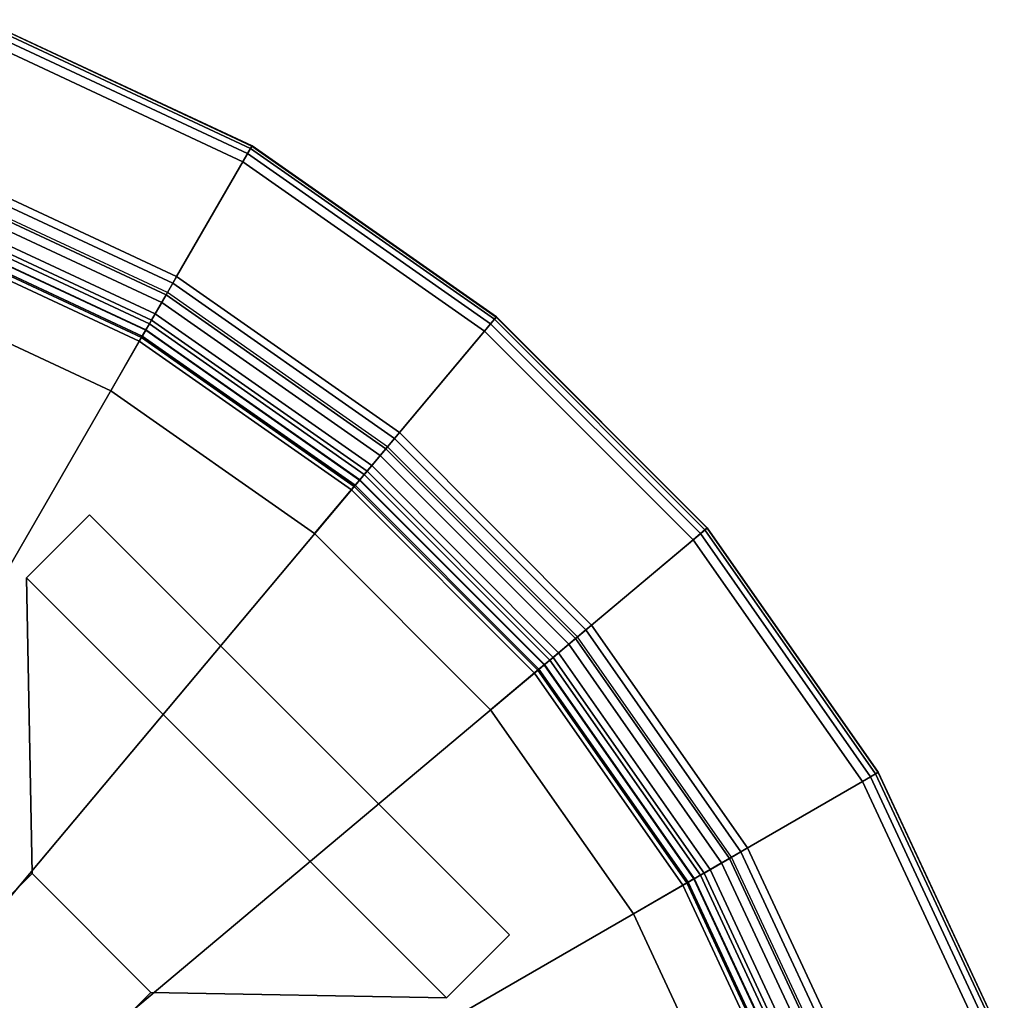
# Model space of a CAD drawing. Extents: x -28.8 to 28.8, y -28.8 to 28.8.
# Drawn here: x 10.5 to 27.1, y 10.6 to 27.1 of the extents above; entities that cross this region are included whole.
import ezdxf

# ---------------------------------------------------------------- set-up
doc = ezdxf.new("R2010")
doc.units = 0
doc.header["$MEASUREMENT"] = 0
doc.layers.add('POLYGON', color=7, linetype='CONTINUOUS')

msp = doc.modelspace()

# ---------------------------------------------------------------- linework, layer by layer
at = {"layer": 'POLYGON'}
for points in [[(14.4023, 24.9454, 193.9894), (13.1335, 22.7478, 203.2676), (8.9838, 24.6828, 203.2676), (9.8517, 27.0674, 193.9894)], [(14.3786, 24.9044, 193.7455), (14.4047, 24.9497, 193.8619), (9.8534, 27.072, 193.8619), (9.8355, 27.0229, 193.7455)], [(14.4047, 24.9497, 193.8619), (14.4023, 24.9454, 193.9894), (9.8517, 27.0674, 193.9894), (9.8534, 27.072, 193.8619)], [(14.25, 24.6817, 193.6301), (14.3294, 24.8192, 193.6644), (9.8019, 26.9304, 193.6644), (9.7476, 26.7812, 193.6301)], [(14.3294, 24.8192, 193.6644), (14.3786, 24.9044, 193.7455), (9.8355, 27.0229, 193.7455), (9.8019, 26.9304, 193.6644)], [(0, 0, 194.1872), (14.25, 24.6817, 194.1872), (9.7476, 26.7812, 194.1872)], [(14.25, 24.6817, 193.8368), (0, 0, 193.8368), (9.7476, 26.7812, 193.8368)], [(14.25, 24.6817, 193.9805), (14.25, 24.6817, 193.6301), (9.7476, 26.7812, 193.6301), (9.7476, 26.7812, 193.9805)], [(18.5152, 22.0655, 193.9894), (16.884, 20.1216, 203.2676), (13.1335, 22.7478, 203.2676), (14.4023, 24.9454, 193.9894)], [(18.4215, 21.9539, 193.6644), (18.4848, 22.0293, 193.7455), (14.3786, 24.9044, 193.7455), (14.3294, 24.8192, 193.6644)], [(18.4848, 22.0293, 193.7455), (18.5183, 22.0693, 193.8619), (14.4047, 24.9497, 193.8619), (14.3786, 24.9044, 193.7455)], [(18.5183, 22.0693, 193.8619), (18.5152, 22.0655, 193.9894), (14.4023, 24.9454, 193.9894), (14.4047, 24.9497, 193.8619)], [(18.3194, 21.8322, 193.6301), (18.4215, 21.9539, 193.6644), (14.3294, 24.8192, 193.6644), (14.25, 24.6817, 193.6301)], [(0, 0, 194.1872), (18.3194, 21.8322, 194.1872), (14.25, 24.6817, 194.1872)], [(18.3194, 21.8322, 193.8368), (0, 0, 193.8368), (14.25, 24.6817, 193.8368)], [(13.0685, 22.6353, 203.4901), (12.9568, 22.4418, 203.6184), (8.863, 24.3508, 203.6184), (8.9394, 24.5607, 203.4901)], [(13.1335, 22.7478, 203.2676), (13.0685, 22.6353, 203.4901), (8.9394, 24.5607, 203.4901), (8.9838, 24.6828, 203.2676)], [(18.3194, 21.8322, 193.9805), (18.3194, 21.8322, 193.6301), (14.25, 24.6817, 193.6301), (14.25, 24.6817, 193.9805)], [(12.8817, 22.3117, 203.3353), (12.978, 22.4786, 203.1877), (8.8775, 24.3907, 203.1877), (8.8116, 24.2096, 203.3353)], [(12.9568, 22.4418, 203.6184), (12.7102, 22.0146, 203.6235), (8.6943, 23.8873, 203.6235), (8.863, 24.3508, 203.6184)], [(12.7711, 22.1201, 203.3353), (12.8817, 22.3117, 203.3353), (8.8116, 24.2096, 203.3353), (8.7359, 24.0017, 203.3353)], [(12.7102, 22.0146, 203.6235), (12.6122, 21.8449, 203.532), (8.6272, 23.7031, 203.532), (8.6943, 23.8873, 203.6235)], [(12.6745, 21.9529, 203.1877), (12.7711, 22.1201, 203.3353), (8.7359, 24.0017, 203.3353), (8.6699, 23.8202, 203.1877)], [(12.6161, 21.8517, 202.9767), (12.6745, 21.9529, 203.1877), (8.6699, 23.8202, 203.1877), (8.6299, 23.7105, 202.9767)], [(12.024, 20.8261, 202.936), (12.5553, 21.7464, 202.9353), (8.5883, 23.5962, 202.9353), (8.2249, 22.5976, 202.936)], [(12.5427, 21.7245, 203.3662), (12.5049, 21.659, 203.2253), (8.5538, 23.5014, 203.2253), (8.5797, 23.5724, 203.3662)], [(12.6122, 21.8449, 203.532), (12.5427, 21.7245, 203.3662), (8.5797, 23.5724, 203.3662), (8.6272, 23.7031, 203.532)], [(12.5553, 21.7464, 202.9353), (12.6161, 21.8517, 202.9767), (8.6299, 23.7105, 202.9767), (8.5883, 23.5962, 202.9353)], [(12.5049, 21.659, 203.2253), (12.024, 20.8261, 203.2253), (8.2249, 22.5976, 203.2253), (8.5538, 23.5014, 203.2253)], [(16.884, 20.1216, 203.2676), (16.8005, 20.0221, 203.4901), (13.0685, 22.6353, 203.4901), (13.1335, 22.7478, 203.2676)], [(12.024, 20.8261, 203.2253), (12.024, 20.8261, 202.936), (8.2249, 22.5976, 202.936), (8.2249, 22.5976, 203.2253)], [(16.8005, 20.0221, 203.4901), (16.6569, 19.8509, 203.6184), (12.9568, 22.4418, 203.6184), (13.0685, 22.6353, 203.4901)], [(16.6569, 19.8509, 203.6184), (16.3399, 19.4731, 203.6235), (12.7102, 22.0146, 203.6235), (12.9568, 22.4418, 203.6184)], [(16.5604, 19.7358, 203.3353), (16.6842, 19.8835, 203.1877), (12.978, 22.4786, 203.1877), (12.8817, 22.3117, 203.3353)], [(16.4182, 19.5664, 203.3353), (16.5604, 19.7358, 203.3353), (12.8817, 22.3117, 203.3353), (12.7711, 22.1201, 203.3353)], [(16.294, 19.4184, 203.1877), (16.4182, 19.5664, 203.3353), (12.7711, 22.1201, 203.3353), (12.6745, 21.9529, 203.1877)], [(22.0655, 18.5152, 193.9894), (20.1216, 16.884, 203.2676), (16.884, 20.1216, 203.2676), (18.5152, 22.0655, 193.9894)], [(22.0293, 18.4847, 193.7455), (22.0693, 18.5183, 193.8619), (18.5183, 22.0693, 193.8619), (18.4848, 22.0293, 193.7455)], [(22.0693, 18.5183, 193.8619), (22.0655, 18.5152, 193.9894), (18.5152, 22.0655, 193.9894), (18.5183, 22.0693, 193.8619)], [(16.3399, 19.4731, 203.6235), (16.2139, 19.3229, 203.532), (12.6122, 21.8449, 203.532), (12.7102, 22.0146, 203.6235)], [(16.219, 19.329, 202.9766), (16.294, 19.4184, 203.1877), (12.6745, 21.9529, 203.1877), (12.6161, 21.8517, 202.9767)], [(21.8323, 18.3194, 193.6301), (21.9539, 18.4215, 193.6644), (18.4215, 21.9539, 193.6644), (18.3194, 21.8322, 193.6301)], [(21.9539, 18.4215, 193.6644), (22.0293, 18.4847, 193.7455), (18.4848, 22.0293, 193.7455), (18.4215, 21.9539, 193.6644)], [(0, 0, 194.1872), (21.8323, 18.3194, 194.1872), (18.3194, 21.8322, 194.1872)], [(21.8323, 18.3194, 193.8368), (0, 0, 193.8368), (18.3194, 21.8322, 193.8368)], [(15.4577, 18.4218, 202.936), (16.1408, 19.2358, 202.9353), (12.5553, 21.7464, 202.9353), (12.024, 20.8261, 202.936)], [(16.1245, 19.2164, 203.3662), (16.076, 19.1585, 203.2253), (12.5049, 21.659, 203.2253), (12.5427, 21.7245, 203.3662)], [(16.2139, 19.3229, 203.532), (16.1245, 19.2164, 203.3662), (12.5427, 21.7245, 203.3662), (12.6122, 21.8449, 203.532)], [(16.1408, 19.2358, 202.9353), (16.219, 19.329, 202.9766), (12.6161, 21.8517, 202.9767), (12.5553, 21.7464, 202.9353)], [(21.8323, 18.3194, 193.9805), (21.8323, 18.3194, 193.6301), (18.3194, 21.8322, 193.6301), (18.3194, 21.8322, 193.9805)], [(16.076, 19.1585, 203.2253), (15.4577, 18.4218, 203.2253), (12.024, 20.8261, 203.2253), (12.5049, 21.659, 203.2253)], [(15.4577, 18.4218, 203.2253), (15.4577, 18.4218, 202.936), (12.024, 20.8261, 202.936), (12.024, 20.8261, 203.2253)], [(20.1216, 16.884, 203.2676), (20.0221, 16.8005, 203.4901), (16.8005, 20.0221, 203.4901), (16.884, 20.1216, 203.2676)], [(20.0221, 16.8005, 203.4901), (19.851, 16.6569, 203.6184), (16.6569, 19.8509, 203.6184), (16.8005, 20.0221, 203.4901)], [(19.851, 16.6569, 203.6184), (19.4731, 16.3398, 203.6235), (16.3399, 19.4731, 203.6235), (16.6569, 19.8509, 203.6184)], [(19.5664, 16.4181, 203.3353), (19.7359, 16.5603, 203.3353), (16.5604, 19.7358, 203.3353), (16.4182, 19.5664, 203.3353)], [(19.7359, 16.5603, 203.3353), (19.8835, 16.6842, 203.1877), (16.6842, 19.8835, 203.1877), (16.5604, 19.7358, 203.3353)], [(19.4185, 16.294, 203.1877), (19.5664, 16.4181, 203.3353), (16.4182, 19.5664, 203.3353), (16.294, 19.4184, 203.1877)], [(19.4731, 16.3398, 203.6235), (19.323, 16.2138, 203.532), (16.2139, 19.3229, 203.532), (16.3399, 19.4731, 203.6235)], [(19.329, 16.2189, 202.9766), (19.4185, 16.294, 203.1877), (16.294, 19.4184, 203.1877), (16.219, 19.329, 202.9766)], [(18.4218, 15.4577, 202.936), (19.2358, 16.1407, 202.9353), (16.1408, 19.2358, 202.9353), (15.4577, 18.4218, 202.936)], [(19.323, 16.2138, 203.532), (19.2165, 16.1245, 203.3662), (16.1245, 19.2164, 203.3662), (16.2139, 19.3229, 203.532)], [(19.2358, 16.1407, 202.9353), (19.329, 16.2189, 202.9766), (16.219, 19.329, 202.9766), (16.1408, 19.2358, 202.9353)], [(19.1586, 16.0759, 203.2253), (18.4218, 15.4577, 203.2253), (15.4577, 18.4218, 203.2253), (16.076, 19.1585, 203.2253)], [(19.2165, 16.1245, 203.3662), (19.1586, 16.0759, 203.2253), (16.076, 19.1585, 203.2253), (16.1245, 19.2164, 203.3662)], [(17.6777, 10.6065, 198.7053), (18.7384, 11.6672, 198.7053), (11.6673, 18.7383, 198.7054), (10.6066, 17.6776, 198.7053)], [(10.6066, 17.6776, 203.1553), (11.6673, 18.7383, 203.1553), (18.7384, 11.6672, 203.1553), (17.6777, 10.6065, 203.1553)], [(10.6066, 17.6776, 203.1553), (10.6066, 17.6776, 198.7053), (11.6673, 18.7383, 198.7054), (11.6673, 18.7383, 203.1553)], [(11.6673, 18.7383, 203.1553), (11.6673, 18.7383, 198.7054), (18.7384, 11.6672, 198.7053), (18.7384, 11.6672, 203.1553)], [(18.4218, 15.4577, 203.2253), (18.4218, 15.4577, 202.936), (15.4577, 18.4218, 202.936), (15.4577, 18.4218, 203.2253)], [(24.9454, 14.4022, 193.9894), (22.7478, 13.1334, 203.2676), (20.1216, 16.884, 203.2676), (22.0655, 18.5152, 193.9894)], [(24.6817, 14.25, 193.6301), (24.8192, 14.3294, 193.6644), (21.9539, 18.4215, 193.6644), (21.8323, 18.3194, 193.6301)], [(24.8192, 14.3294, 193.6644), (24.9045, 14.3786, 193.7455), (22.0293, 18.4847, 193.7455), (21.9539, 18.4215, 193.6644)], [(24.9045, 14.3786, 193.7455), (24.9497, 14.4047, 193.8619), (22.0693, 18.5183, 193.8619), (22.0293, 18.4847, 193.7455)], [(24.9497, 14.4047, 193.8619), (24.9454, 14.4022, 193.9894), (22.0655, 18.5152, 193.9894), (22.0693, 18.5183, 193.8619)], [(0, 0, 194.1872), (24.6817, 14.25, 194.1872), (21.8323, 18.3194, 194.1872)], [(24.6817, 14.25, 193.8368), (0, 0, 193.8368), (21.8323, 18.3194, 193.8368)], [(24.6817, 14.25, 193.9805), (24.6817, 14.25, 193.6301), (21.8323, 18.3194, 193.6301), (21.8323, 18.3194, 193.9805)], [(12.7009, 10.7009, 198.7053), (17.6777, 10.6065, 198.7053), (10.6066, 17.6776, 198.7053), (10.7009, 12.7009, 198.7053)], [(10.7009, 12.7009, 203.1553), (10.6066, 17.6776, 203.1553), (17.6777, 10.6065, 203.1553), (12.7009, 10.7009, 203.1553)], [(10.7009, 12.7009, 203.1553), (10.7009, 12.7009, 198.7053), (10.6066, 17.6776, 198.7053), (10.6066, 17.6776, 203.1553)], [(22.6353, 13.0685, 203.4901), (22.4418, 12.9568, 203.6184), (19.851, 16.6569, 203.6184), (20.0221, 16.8005, 203.4901)], [(22.7478, 13.1334, 203.2676), (22.6353, 13.0685, 203.4901), (20.0221, 16.8005, 203.4901), (20.1216, 16.884, 203.2676)], [(22.4418, 12.9568, 203.6184), (22.0147, 12.7101, 203.6235), (19.4731, 16.3398, 203.6235), (19.851, 16.6569, 203.6184)], [(22.3117, 12.8816, 203.3353), (22.4786, 12.978, 203.1877), (19.8835, 16.6842, 203.1877), (19.7359, 16.5603, 203.3353)], [(21.9529, 12.6745, 203.1877), (22.1201, 12.771, 203.3353), (19.5664, 16.4181, 203.3353), (19.4185, 16.294, 203.1877)], [(22.1201, 12.771, 203.3353), (22.3117, 12.8816, 203.3353), (19.7359, 16.5603, 203.3353), (19.5664, 16.4181, 203.3353)], [(22.0147, 12.7101, 203.6235), (21.8449, 12.6121, 203.532), (19.323, 16.2138, 203.532), (19.4731, 16.3398, 203.6235)], [(21.8518, 12.6161, 202.9766), (21.9529, 12.6745, 203.1877), (19.4185, 16.294, 203.1877), (19.329, 16.2189, 202.9766)], [(20.8261, 12.0239, 202.936), (21.7464, 12.5553, 202.9353), (19.2358, 16.1407, 202.9353), (18.4218, 15.4577, 202.936)], [(21.7245, 12.5426, 203.3662), (21.6591, 12.5048, 203.2253), (19.1586, 16.0759, 203.2253), (19.2165, 16.1245, 203.3662)], [(21.8449, 12.6121, 203.532), (21.7245, 12.5426, 203.3662), (19.2165, 16.1245, 203.3662), (19.323, 16.2138, 203.532)], [(21.7464, 12.5553, 202.9353), (21.8518, 12.6161, 202.9766), (19.329, 16.2189, 202.9766), (19.2358, 16.1407, 202.9353)], [(21.6591, 12.5048, 203.2253), (20.8261, 12.0239, 203.2253), (18.4218, 15.4577, 203.2253), (19.1586, 16.0759, 203.2253)], [(20.8261, 12.0239, 203.2253), (20.8261, 12.0239, 202.936), (18.4218, 15.4577, 202.936), (18.4218, 15.4577, 203.2253)], [(27.0674, 9.8517, 193.9894), (24.6828, 8.9838, 203.2676), (22.7478, 13.1334, 203.2676), (24.9454, 14.4022, 193.9894)], [(26.7812, 9.7475, 193.6301), (26.9305, 9.8018, 193.6644), (24.8192, 14.3294, 193.6644), (24.6817, 14.25, 193.6301)], [(26.9305, 9.8018, 193.6644), (27.0229, 9.8355, 193.7455), (24.9045, 14.3786, 193.7455), (24.8192, 14.3294, 193.6644)], [(27.0229, 9.8355, 193.7455), (27.072, 9.8534, 193.8619), (24.9497, 14.4047, 193.8619), (24.9045, 14.3786, 193.7455)], [(27.072, 9.8534, 193.8619), (27.0674, 9.8517, 193.9894), (24.9454, 14.4022, 193.9894), (24.9497, 14.4047, 193.8619)], [(0, 0, 194.1872), (26.7812, 9.7475, 194.1872), (24.6817, 14.25, 194.1872)], [(26.7812, 9.7475, 193.8368), (0, 0, 193.8368), (24.6817, 14.25, 193.8368)], [(26.7812, 9.7475, 193.9805), (26.7812, 9.7475, 193.6301), (24.6817, 14.25, 193.6301), (24.6817, 14.25, 193.9805)], [(24.6828, 8.9838, 203.2676), (24.5607, 8.9393, 203.4901), (22.6353, 13.0685, 203.4901), (22.7478, 13.1334, 203.2676)], [(24.3508, 8.8629, 203.6184), (23.8873, 8.6942, 203.6235), (22.0147, 12.7101, 203.6235), (22.4418, 12.9568, 203.6184)], [(24.2096, 8.8115, 203.3353), (24.3907, 8.8775, 203.1877), (22.4786, 12.978, 203.1877), (22.3117, 12.8816, 203.3353)], [(24.5607, 8.9393, 203.4901), (24.3508, 8.8629, 203.6184), (22.4418, 12.9568, 203.6184), (22.6353, 13.0685, 203.4901)], [(23.8203, 8.6698, 203.1877), (24.0017, 8.7359, 203.3353), (22.1201, 12.771, 203.3353), (21.9529, 12.6745, 203.1877)], [(24.0017, 8.7359, 203.3353), (24.2096, 8.8115, 203.3353), (22.3117, 12.8816, 203.3353), (22.1201, 12.771, 203.3353)], [(10, 8, 198.7053), (12.7009, 10.7009, 198.7053), (10.7009, 12.7009, 198.7053), (8, 10, 198.7053)], [(8, 10, 203.1553), (10.7009, 12.7009, 203.1553), (12.7009, 10.7009, 203.1553), (10, 8, 203.1553)], [(8, 10, 203.1553), (8, 10, 198.7053), (10.7009, 12.7009, 198.7053), (10.7009, 12.7009, 203.1553)], [(23.7031, 8.6272, 203.532), (23.5725, 8.5796, 203.3662), (21.7245, 12.5426, 203.3662), (21.8449, 12.6121, 203.532)], [(23.5962, 8.5883, 202.9353), (23.7106, 8.6299, 202.9766), (21.8518, 12.6161, 202.9766), (21.7464, 12.5553, 202.9353)], [(23.8873, 8.6942, 203.6235), (23.7031, 8.6272, 203.532), (21.8449, 12.6121, 203.532), (22.0147, 12.7101, 203.6235)], [(23.7106, 8.6299, 202.9766), (23.8203, 8.6698, 203.1877), (21.9529, 12.6745, 203.1877), (21.8518, 12.6161, 202.9766)], [(22.5977, 8.2248, 202.936), (23.5962, 8.5883, 202.9353), (21.7464, 12.5553, 202.9353), (20.8261, 12.0239, 202.936)], [(23.5015, 8.5538, 203.2253), (22.5977, 8.2248, 203.2253), (20.8261, 12.0239, 203.2253), (21.6591, 12.5048, 203.2253)], [(23.5725, 8.5796, 203.3662), (23.5015, 8.5538, 203.2253), (21.6591, 12.5048, 203.2253), (21.7245, 12.5426, 203.3662)], [(22.5977, 8.2248, 203.2253), (22.5977, 8.2248, 202.936), (20.8261, 12.0239, 202.936), (20.8261, 12.0239, 203.2253)], [(18.7384, 11.6672, 203.1553), (18.7384, 11.6672, 198.7053), (17.6777, 10.6065, 198.7053), (17.6777, 10.6065, 203.1553)], [(12.7009, 10.7009, 203.1553), (12.7009, 10.7009, 198.7053), (10, 8, 198.7053), (10, 8, 203.1553)], [(17.6777, 10.6065, 203.1553), (17.6777, 10.6065, 198.7053), (12.7009, 10.7009, 198.7053), (12.7009, 10.7009, 203.1553)]]:
    msp.add_3dface(points, dxfattribs=at)

doc.saveas('drawing.dxf')
